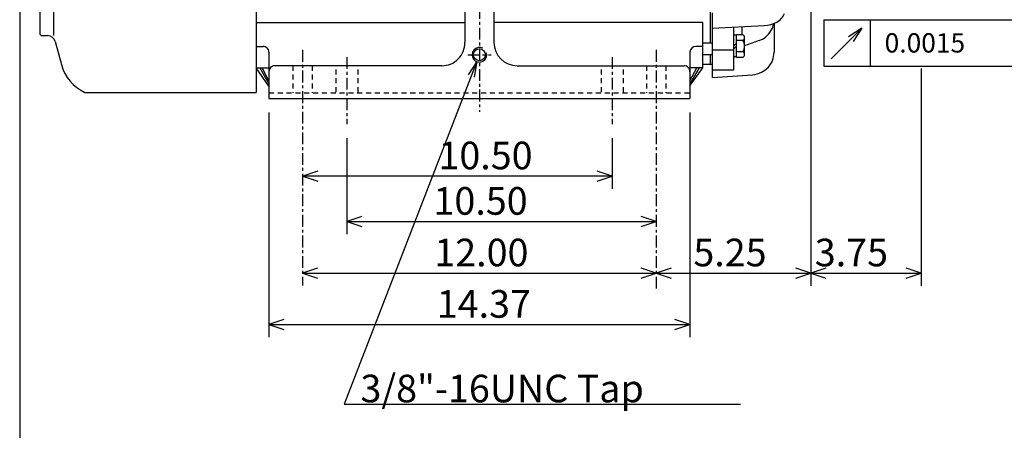
# Model space of a CAD drawing. Extents: x -172 to 190, y -279 to 277.
# Drawn here: x -160 to 18, y -40 to 34 of the extents above; entities that cross this region are included whole.
import ezdxf

# ---------------------------------------------------------------- set-up
doc = ezdxf.new("R2010")
doc.units = 0
doc.header["$MEASUREMENT"] = 0
doc.linetypes.add('CENTER', pattern=[0.7, 0.4, -0.1, 0.1, -0.1])
doc.linetypes.add('DASHED', pattern=[0.3, 0.17, -0.13])
doc.layers.get('0').update_dxf_attribs({"linetype": 'CONTINUOUS'})
doc.layers.add('PV', color=7, linetype='CONTINUOUS')
doc.styles.add('MICROCADAM', font='MONOTXT', dxfattribs={"height": 4.1672})
doc.styles.get("Standard").update_dxf_attribs({"font": 'MONOTXT'})
doc.dimstyles.get("Standard").update_dxf_attribs({"dimtxt": 3.199994, "dimasz": 1.27, "dimexe": 0.18, "dimexo": 0.0625, "dimgap": 0.09, "dimtad": 0, "dimtih": 1, "dimtoh": 1, "dimzin": 0, "dimdsep": 46, "dimtxsty": 'STANDARD', "dimcen": 0.09, "dimadec": 0, "dimazin": 0, "dimtfac": 1, "dimtofl": 0, "dimtmove": 0, "dimatfit": 3, "dimfxl": 1, "dimtolj": 1, "dimtzin": 0, "dimarcsym": 0})

# ---------------------------------------------------------------- blocks, each defined once
blk = doc.blocks.new('*D0')
at = {"layer": 'PV', "color": 7, "linetype": 'Continuous', "ltscale": 5.333999}
for p, q in [((-106.05656, -11.096358), (-108.781601, -11.99758)), ((-108.781601, -11.99758), (-44.773605, -11.99758)), ((-108.781601, -11.99758), (-106.05656, -12.8988)), ((-44.773605, -11.99758), (-47.498646, -11.096359)), ((-47.498646, -12.898801), (-44.773605, -11.99758))]:
    blk.add_line(p, q, dxfattribs=at)
at = {"layer": 'PV', "color": 7, "linetype": 'Continuous', "ltscale": 5.333999, "style": 'MICROCADAM'}
blk.add_text('12.00', height=5, dxfattribs=at).set_placement((-84.935216, -10.748342))
blk = doc.blocks.new('*D5')
at = {"layer": 'PV', "color": 7, "linetype": 'Continuous', "ltscale": 5.333999}
for p, q in [((-114.88211, 17.104562), (-114.882111, -23.594484)), ((-38.652099, 17.104562), (-38.6521, -23.594484)), ((-112.15707, -20.407262), (-114.882111, -21.308483)), ((-114.882111, -21.308483), (-38.6521, -21.308483)), ((-114.882111, -21.308483), (-112.15707, -22.209704)), ((-38.6521, -21.308483), (-41.377141, -20.407262)), ((-41.377141, -22.209704), (-38.6521, -21.308483))]:
    blk.add_line(p, q, dxfattribs=at)
at = {"layer": 'PV', "color": 7, "linetype": 'Continuous', "ltscale": 5.333999, "style": 'MICROCADAM'}
blk.add_text('14.37', height=4.999999, dxfattribs=at).set_placement((-84.486308, -20.059245))
blk = doc.blocks.new('*D6')
at = {"layer": 'PV', "color": 7, "linetype": 'Continuous', "ltscale": 5.333999}
for p, q in [((-16.770126, 53.476571), (-16.770126, -14.283579)), ((-42.048564, -11.096358), (-44.773605, -11.99758)), ((-44.773605, -11.99758), (-16.770126, -11.99758)), ((-44.773605, -11.99758), (-42.048564, -12.8988)), ((-16.770126, -11.99758), (-19.495167, -11.096359)), ((-19.495167, -12.898801), (-16.770126, -11.99758))]:
    blk.add_line(p, q, dxfattribs=at)
at = {"layer": 'PV', "color": 7, "linetype": 'Continuous', "ltscale": 5.333999, "style": 'MICROCADAM'}
blk.add_text('5.25', height=4.999999, dxfattribs=at).set_placement((-38.037824, -10.748342))
blk = doc.blocks.new('*D23')
at = {"layer": 'PV', "color": 7, "linetype": 'Continuous', "ltscale": 5.333999}
for p, q in [((3.23243, 25.048429), (3.23243, -14.283579)), ((-14.045085, -11.096358), (-16.770126, -11.99758)), ((-16.770126, -11.99758), (3.23243, -11.99758)), ((-16.770126, -11.99758), (-14.045085, -12.8988)), ((3.23243, -11.99758), (0.507389, -11.096359)), ((0.507389, -12.898801), (3.23243, -11.99758))]:
    blk.add_line(p, q, dxfattribs=at)
at = {"layer": 'PV', "color": 7, "linetype": 'Continuous', "ltscale": 5.333999, "style": 'MICROCADAM'}
blk.add_text('3.75', height=4.999999, dxfattribs=at).set_placement((-16.054343, -10.748342))
blk = doc.blocks.new('*D25')
at = {"layer": 'PV', "color": 7, "linetype": 'Continuous', "ltscale": 5.333999}
for p, q in [((-100.780601, 12.42771), (-100.780602, -4.943743)), ((-98.055561, -1.756522), (-100.780602, -2.657743)), ((-44.773605, -2.657743), (-47.498646, -1.756522)), ((-100.780602, -2.657743), (-44.773605, -2.657743)), ((-100.780602, -2.657743), (-98.05556, -3.558964)), ((-47.498646, -3.558964), (-44.773605, -2.657743))]:
    blk.add_line(p, q, dxfattribs=at)
at = {"layer": 'PV', "color": 7, "linetype": 'Continuous', "ltscale": 5.333999, "style": 'MICROCADAM'}
blk.add_text('10.50', height=5, dxfattribs=at).set_placement((-85.084859, -1.408505))
blk = doc.blocks.new('*D26')
at = {"layer": 'PV', "color": 7, "linetype": 'Continuous', "ltscale": 5.333999}
for p, q in [((-52.753612, 12.42771), (-52.753613, 3.286295)), ((-106.035564, 6.473516), (-108.760605, 5.572295)), ((-52.753613, 5.572295), (-108.760605, 5.572295)), ((-108.760605, 5.572295), (-106.035564, 4.671074)), ((-52.753613, 5.572295), (-55.478654, 6.473516)), ((-55.478653, 4.671074), (-52.753613, 5.572295))]:
    blk.add_line(p, q, dxfattribs=at)
at = {"layer": 'PV', "color": 7, "linetype": 'Continuous', "ltscale": 5.333999, "style": 'MICROCADAM'}
blk.add_text('10.50', height=5, dxfattribs=at).set_placement((-84.187032, 6.821533))

msp = doc.modelspace()

# ---------------------------------------------------------------- linework, layer by layer
at = {"color": 7, "linetype": 'Continuous', "ltscale": 5.333999}
msp.add_line((-160.000046, 238.000031), (-160.000046, -239.999985), dxfattribs=at)
at = {"layer": 'PV', "color": 7, "linetype": 'Continuous', "ltscale": 5.333999}
for p, q in [((-117.192108, 105.471573), (-117.192108, 20.736572)), ((-156.357162, 93.186584), (-156.357162, 31.446594)), ((-153.858841, 93.606583), (-153.858841, 31.026581)), ((-34.977097, 61.266571), (-34.977097, 29.651138)), ((-79.392105, 38.79657), (-79.392105, 29.766556)), ((-74.142105, 38.79657), (-74.142105, 29.766556)), ((-34.557098, 23.466568), (-34.557098, 35.162064)), ((-14.413748, 33.912445), (27.586288, 33.912445)), ((-14.413748, 33.912445), (-14.413748, 25.512451)), ((-6.013732, 33.912445), (-6.013732, 25.512451)), ((-117.192108, 33.406326), (-79.392105, 33.406326)), ((-36.342087, 33.406326), (-74.142105, 33.406326)), ((-36.342087, 25.20285), (-36.342087, 33.406326)), ((-34.557064, 32.352993), (-25.222963, 32.838036)), ((-30.7771, 32.549408), (-30.7771, 24.747589)), ((-29.229752, 31.187286), (-29.229752, 32.629807)), ((-23.427094, 33.244461), (-23.427094, 27.956116)), ((-7.556432, 32.369732), (-13.115871, 26.810305)), ((-7.556432, 32.369732), (-9.956192, 30.795185)), ((-7.556432, 32.369732), (-9.130983, 29.969974)), ((-155.937149, 31.026581), (-154.986832, 31.026581)), ((-30.25209, 31.082275), (-30.7771, 31.082275)), ((-29.097092, 31.187286), (-30.25209, 31.187286)), ((-30.25209, 27.064987), (-30.25209, 31.187286)), ((-28.782089, 27.580276), (-28.782089, 30.671997)), ((-153.566925, 29.937054), (-152.456543, 25.793003)), ((-117.192108, 29.079895), (-115.932098, 29.079895)), ((-36.342087, 29.079895), (-37.602097, 29.079895)), ((-34.557098, 29.651138), (-36.342087, 29.651138)), ((-30.777088, 29.126139), (-30.252081, 29.651155)), ((-30.252054, 29.126137), (-30.777054, 28.601135)), ((-29.097092, 30.156708), (-30.25209, 30.156708)), ((-26.135103, 30.1203), (-28.782057, 29.155888)), ((-114.882111, 28.029892), (-114.882111, 19.644562)), ((-38.6521, 28.029892), (-38.6521, 19.644562)), ((-34.557098, 27.551147), (-36.342087, 27.551147)), ((-34.977097, 27.551147), (-34.977097, 25.776566)), ((-30.7771, 28.422577), (-34.557098, 28.422577)), ((-30.25209, 27.169998), (-30.7771, 27.169998)), ((-29.097122, 28.095551), (-30.25209, 28.095551)), ((-29.097092, 27.064987), (-30.25209, 27.064987)), ((-114.882095, 21.891905), (-117.20266, 25.202877)), ((-117.192108, 25.20285), (-114.882111, 25.20285)), ((-116.555038, 25.202871), (-114.88205, 22.267612)), ((-114.882126, 22.849134), (-116.112442, 25.202826)), ((-83.592102, 25.566561), (-113.832153, 25.566563)), ((-77.232986, 26.31358), (-101.281487, -35.727535)), ((-77.232986, 26.31358), (-78.792738, 23.904177)), ((-77.232986, 26.31358), (-77.704602, 23.482391)), ((-69.942093, 25.566559), (-39.702103, 25.566559)), ((-36.342087, 25.20285), (-38.6521, 25.20285)), ((-38.6521, 22.869259), (-37.432285, 25.202845)), ((-36.989639, 25.202839), (-38.652096, 22.28606)), ((-38.652061, 21.906931), (-36.34206, 25.202826)), ((-34.557098, 25.776566), (-36.342087, 25.776566)), ((-14.413748, 25.512451), (27.586288, 25.512451)), ((-30.7771, 24.747589), (-34.557098, 24.747589)), ((-34.55706, 23.466549), (-27.334097, 23.950834)), ((-148.179871, 20.736572), (-117.192108, 20.736572)), ((-114.882111, 19.644562), (-38.6521, 19.644562)), ((-101.281487, -35.727535), (-29.523436, -35.727535))]:
    msp.add_line(p, q, dxfattribs=at)
at = {"layer": 'PV', "color": 7, "linetype": 'CENTER', "ltscale": 5.333999}
for p, q in [((-76.767105, 62.316574), (-76.767105, 17.254288)), ((-108.781601, 28.423355), (-108.781601, -14.205767)), ((-100.780602, 27.131836), (-100.780602, 14.96771)), ((-78.867111, 27.563049), (-74.667099, 27.563049)), ((-52.753613, 27.131836), (-52.753613, 14.96771)), ((-44.773605, 28.423355), (-44.773605, -14.784529))]:
    msp.add_line(p, q, dxfattribs=at)
at = {"layer": 'PV', "color": 7, "linetype": 'DASHED', "ltscale": 5.333999}
for p, q in [((-110.541382, 25.566559), (-110.541382, 20.694565)), ((-107.021774, 25.566559), (-107.021774, 20.694565)), ((-46.533401, 25.566559), (-46.533401, 20.694565)), ((-43.013809, 25.566559), (-43.013809, 20.694565)), ((-102.775589, 24.894562), (-102.775589, 20.694565)), ((-98.785591, 24.894562), (-98.785591, 20.694565)), ((-54.748619, 24.894562), (-54.748619, 20.694565)), ((-50.758617, 24.894562), (-50.758617, 20.694565)), ((-114.882111, 20.694565), (-38.6521, 20.694565))]:
    msp.add_line(p, q, dxfattribs=at)
at = {"layer": 'PV', "color": 7, "linetype": 'Continuous', "ltscale": 5.333999}
for points in [[(-25.222992, 32.838028), (-24.611506, 32.902408), (-24.010818, 33.03772), (-23.456689, 33.231862), (-22.930191, 33.492081), (-22.476991, 33.794647), (-22.268824, 33.969444), (-22.075531, 34.161362), (-21.910591, 34.35584), (-21.762024, 34.562581), (-21.513168, 35.006454)], [(-26.135178, 30.12027), (-25.825894, 30.246729), (-25.5271, 30.397171), (-25.219612, 30.585026), (-24.929939, 30.797958), (-24.659497, 31.035243), (-24.409698, 31.296158), (-24.186651, 31.573869), (-23.989866, 31.868891), (-23.820662, 32.180349), (-23.680359, 32.50737), (-23.567453, 32.859039), (-23.4882, 33.218598)], [(-27.334106, 23.950851), (-26.917722, 24.001378), (-26.507937, 24.089242), (-26.107791, 24.215188), (-25.720322, 24.379959), (-25.386515, 24.561098), (-25.072075, 24.77098), (-24.778147, 25.008724), (-24.505875, 25.273453), (-24.262078, 25.557557), (-24.046367, 25.861465), (-23.860454, 26.184234), (-23.706055, 26.524918), (-23.586554, 26.876103), (-23.50094, 27.235773), (-23.448143, 27.601423), (-23.427094, 27.970551)]]:
    msp.add_lwpolyline(points, dxfattribs=at)
msp.add_circle((-76.767105, 27.563049), 1.0815, dxfattribs=at)
for centre, radius, start, end in [((-155.937149, 31.446594), 0.42, 179.999802, 270.000003), ((-154.986832, 29.556595), 1.47, 15.000072, 90.000092), ((-29.361053, 30.671997), 0.578965, 297.124174, 62.875881), ((-115.932098, 28.029892), 1.05, 359.999981, 89.999983), ((-83.592102, 29.766556), 4.2, 269.999963, 359.999964), ((-76.767105, 27.563049), 1.3335, 61.526563, 375.993502), ((-69.942093, 29.766556), 4.2, 180.000034, 270.000017), ((-37.602097, 28.029892), 1.05, 90.000037, 180.00002), ((-30.625443, 29.126144), 1.843328, 326.007333, 33.992141), ((-29.361023, 27.580276), 0.578952, 297.122644, 62.874952), ((-144.951279, 27.804031), 7.769997, 195.000004, 245.447946), ((-113.832108, 24.516556), 1.05, 89.999983, 180.00002), ((-39.702103, 24.516556), 1.05, 359.999981, 90.000037)]:
    msp.add_arc(centre, radius, start, end, dxfattribs=at)

# ---------------------------------------------------------------- texts
at = {"layer": 'PV', "color": 7, "linetype": 'Continuous', "ltscale": 5.333999, "style": 'MICROCADAM'}
for s, height, p in [('0.0015', 3.5, (-3.413578, 27.962433)), ('3/8"-16UNC Tap', 5, (-98.307362, -35.38443))]:
    msp.add_text(s, height=height, dxfattribs=at).set_placement(p)

# ---------------------------------------------------------------- dimensions: what is measured, and where the dimension line sits
at = {"layer": 'PV', "color": 7, "linetype": 'Continuous', "ltscale": 5.333999}
for base, p1, p2, text, picture, middle in [((-44.773605, -11.99758), (-16.770126, 56.016571), (-44.773605, -3.517327), '5.25', '*D6', (-28.752329, -11.99758)), ((3.23243, -11.99758), (-16.770126, 56.016571), (3.23243, 27.588428), '3.75', '*D23', (-6.768848, -11.99758)), ((-114.882111, -21.308483), (-114.882111, 19.644562), (-38.6521, 19.644562), '14.37', '*D5', (-72.700813, -21.308483)), ((-52.753613, 5.572295), (-52.753613, 14.96771), (-108.760605, 14.96771), '10.50', '*D26', (-72.401535, 5.572295)), ((-100.780602, -2.657743), (-100.780602, 14.96771), (-44.773605, 14.96771), '10.50', '*D25', (-73.299362, -2.657743)), ((-44.773605, -11.99758), (-108.781601, -3.089439), (-44.773605, -3.517327), '12.00', '*D0', (-73.149719, -11.99758))]:
    dim = msp.add_linear_dim(base=base, p1=p1, p2=p2, text=text, dimstyle='STANDARD', dxfattribs=at)
    dim.commit()
    dim.dimension.update_dxf_attribs({"geometry": picture, "text_midpoint": middle})

doc.saveas('drawing.dxf')
